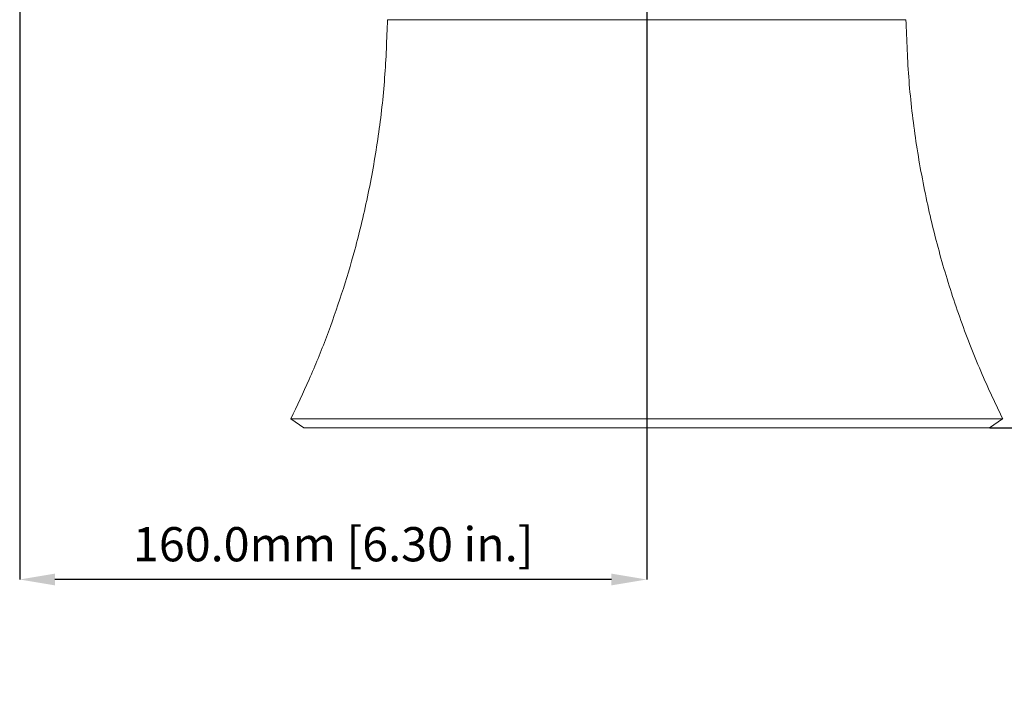
# Model space of a CAD drawing. Units: millimetres. Extents: x 15 to 1245, y 15 to 876.
# Drawn here: x 558 to 810, y 406 to 576 of the extents above; entities that cross this region are included whole.
import ezdxf

# ---------------------------------------------------------------- set-up
doc = ezdxf.new("R2010")
doc.units = ezdxf.units.MM
doc.header["$LTSCALE"] = 3
doc.header["$PDSIZE"] = -1
doc.linetypes.add('CENTERX2', pattern=[20.32, 12.7, -2.54, 2.54, -2.54])
doc.layers.add('BORDER', color=179, linetype='Continuous')
doc.styles.add('SLDTEXTSTYLE0', font='TXT', dxfattribs={"width": 0.75})
doc.styles.get("Standard").update_dxf_attribs({"font": 'arial.ttf'})
doc.dimstyles.new('SLDDIMSTYLE2', dxfattribs={"dimtxt": 8.73125, "dimasz": 9, "dimexe": 0, "dimexo": 0.0625, "dimgap": 2.182812, "dimtad": 1, "dimdec": 1, "dimrnd": 1e-09, "dimzin": 4, "dimdsep": 46, "dimtxsty": 'SLDTEXTSTYLE0', "dimsah": 1, "dimcen": 0.09, "dimadec": 0, "dimazin": 1, "dimtfac": 1, "dimtdec": 1, "dimtofl": 0, "dimtmove": 0, "dimatfit": 3, "dimfxl": 1, "dimfrac": 2, "dimtolj": 1, "dimtzin": 12, "dimarcsym": 0})
doc.dimstyles.new('SLDDIMSTYLE3', dxfattribs={"dimtxt": 8.73125, "dimasz": 9, "dimexe": 0, "dimexo": 0.0625, "dimgap": 2.182812, "dimtad": 1, "dimdec": 1, "dimrnd": 1e-09, "dimzin": 12, "dimdsep": 46, "dimtxsty": 'SLDTEXTSTYLE0', "dimsah": 1, "dimcen": 0.09, "dimadec": 0, "dimazin": 3, "dimtfac": 1, "dimtdec": 1, "dimtofl": 0, "dimtmove": 0, "dimatfit": 3, "dimfxl": 1, "dimfrac": 2, "dimtolj": 1, "dimtzin": 12, "dimarcsym": 0})

# ---------------------------------------------------------------- blocks, each defined once
blk = doc.blocks.new('_D_1')
at = {"layer": 'BORDER', "color": 0, "lineweight": -2}
for p, q in [((718.34, 625.15), (718.34, 432.95)), ((558.34, 612.65), (558.34, 432.95)), ((709.34, 432.95), (567.34, 432.95))]:
    blk.add_line(p, q, dxfattribs=at)
at = {"layer": 'BORDER', "color": 0}
for points in [[(567.34, 434.45), (567.34, 431.45), (558.34, 432.95)], [(709.34, 434.45), (709.34, 431.45), (718.34, 432.95)]]:
    blk.add_solid(points, dxfattribs=at)
at = {"layer": 'Defpoints', "color": 0}
for p in [(718.34, 625.21), (558.34, 612.71), (558.34, 432.95)]:
    blk.add_point(p, dxfattribs=at)
at = {"layer": 'BORDER', "color": 0, "insert": (638.34, 446.32), "char_height": 8.7312, "attachment_point": 2}
blk.add_mtext('\\A1;160.0mm [6.30 in.]', dxfattribs=at)
blk = doc.blocks.new('_D_3')
at = {"layer": 'BORDER', "color": 0, "lineweight": -2}
for p, q in [((718.4, 625.21), (853.02, 625.21)), ((853.02, 616.21), (853.02, 480.61)), ((805.9, 471.61), (853.02, 471.61))]:
    blk.add_line(p, q, dxfattribs=at)
at = {"layer": 'BORDER', "color": 0}
for points in [[(851.52, 616.21), (854.52, 616.21), (853.02, 625.21)], [(851.52, 480.61), (854.52, 480.61), (853.02, 471.61)]]:
    blk.add_solid(points, dxfattribs=at)
at = {"layer": 'Defpoints', "color": 0}
for p in [(718.34, 625.21), (805.84, 471.61), (853.02, 471.61)]:
    blk.add_point(p, dxfattribs=at)
at = {"layer": 'BORDER', "color": 0, "insert": (839.64, 548.41), "char_height": 8.7312, "attachment_point": 2, "rotation": 90}
blk.add_mtext('\\A1;153.6mm [6.05 in.]', dxfattribs=at)

msp = doc.modelspace()

# ---------------------------------------------------------------- linework, layer by layer
at = {"color": 7, "linetype": 'Continuous', "lineweight": 0}
for p, q in [((652.189, 575.78), (784.488, 575.78)), ((627.52, 473.933), (630.839, 471.609)), ((627.52, 473.933), (809.158, 473.933)), ((805.839, 471.609), (809.158, 473.933)), ((630.839, 471.609), (805.839, 471.609))]:
    msp.add_line(p, q, dxfattribs=at)
for points, knots in [([(652.189, 575.78), (652.012, 570.824), (651.657, 560.911), (649.986, 546.12), (647.425, 531.462), (644.232, 518.016), (640.559, 505.798), (636.709, 494.766), (632.372, 484.125), (629.105, 477.277), (627.512, 473.94)], [0, 0, 0, 0, 0.1408063, 0.2816331, 0.4223424, 0.5632386, 0.6738387, 0.784564, 0.8949837, 1, 1, 1, 1]), ([(809.167, 473.946), (807.127, 478.245), (802.964, 487.019), (797.759, 500.748), (793.262, 514.931), (789.64, 529.612), (786.878, 544.714), (785.059, 560.204), (784.679, 570.588), (784.488, 575.78)], [0, 0, 0, 0, 0.135111, 0.2757364, 0.4166463, 0.557502, 0.7049404, 0.8524773, 1, 1, 1, 1])]:
    msp.add_open_spline(points, degree=3, knots=knots, dxfattribs=at)
at = {"layer": 'BORDER', "color": 7, "linetype": 'CENTERX2', "lineweight": 0}
for p, q in [((718.339, 742.209), (718.339, 569.709)), ((718.339, 479.933), (718.339, 465.609))]:
    msp.add_line(p, q, dxfattribs=at)

# ---------------------------------------------------------------- dimensions: what is measured, and where the dimension line sits
at = {"layer": 'BORDER', "color": 7}
dim = msp.add_linear_dim(base=(558.339, 432.951), p1=(718.339, 625.209), p2=(558.339, 612.709), dimstyle='SLDDIMSTYLE2', override={"dimpost": 'mm', "dimtxsty": 'Standard'}, dxfattribs=at)
dim.commit()
dim.dimension.update_dxf_attribs({"geometry": '_D_1', "text_midpoint": (638.339, 432.951), "dimtype": 160})
dim = msp.add_linear_dim(base=(853.019, 471.609), p1=(718.339, 625.209), p2=(805.839, 471.609), angle=90, dimstyle='SLDDIMSTYLE3', override={"dimpost": 'mm', "dimtxsty": 'Standard'}, dxfattribs=at)
dim.commit()
dim.dimension.update_dxf_attribs({"geometry": '_D_3', "text_midpoint": (853.019, 548.409), "dimtype": 160})

doc.saveas('drawing.dxf')
